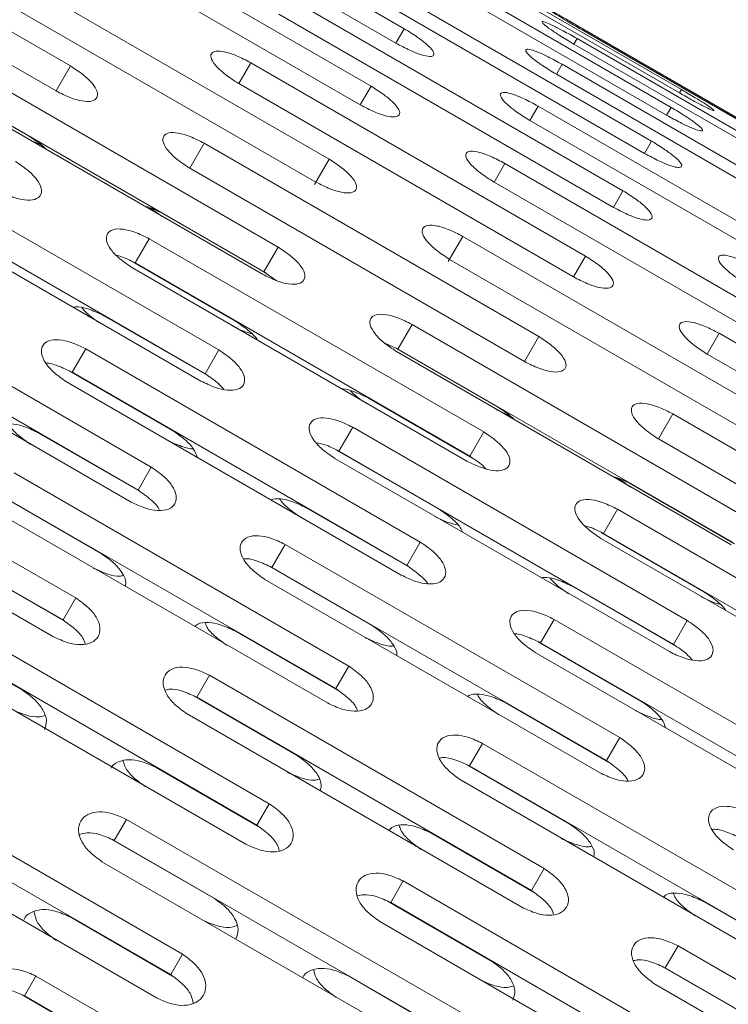
# Model space of a CAD drawing. Units: millimetres. Extents: x -5828 to 5772, y -5053 to 4561.
# Drawn here: x -2198 to -2152, y 1232 to 1296 of the extents above; entities that cross this region are included whole.
import ezdxf

# ---------------------------------------------------------------- set-up
doc = ezdxf.new("R2010")
doc.units = ezdxf.units.MM
doc.header["$LTSCALE"] = 1000
doc.layers.add('1 EQUIPMENT', color=7, linetype='Continuous', lineweight=18)

# ---------------------------------------------------------------- blocks, each defined once
blk = doc.blocks.new('MA 12-2014 BLOCK')
at = {"layer": '1 EQUIPMENT'}
for p, q in [((-1921.425, 1157.014), (-2609.454, 1554.248)), ((-2172.853, 1295.497), (-2194.511, 1308.001)), ((-2195.049, 1307.07), (-2173.39, 1294.566)), ((-2194.458, 1293.089), (-2216.116, 1305.593)), ((-2174.998, 1291.78), (-2196.657, 1304.285)), ((-2154.911, 1291.56), (-2176.57, 1304.064)), ((-2217.051, 1303.973), (-2195.393, 1291.469)), ((-2195.389, 1291.475), (-2217.048, 1303.979)), ((-2176.694, 1303.848), (-2155.036, 1291.344)), ((-2197.356, 1303.074), (-2175.698, 1290.569)), ((-2155.577, 1290.407), (-2177.235, 1302.912)), ((-2177.526, 1302.408), (-2155.868, 1289.903)), ((-2156.839, 1288.221), (-2178.497, 1300.726)), ((-2178.953, 1299.936), (-2157.295, 1287.432)), ((-2177.722, 1287.063), (-2199.38, 1299.568)), ((-2200.238, 1298.082), (-2178.579, 1285.578)), ((-2158.692, 1285.011), (-2180.35, 1297.516)), ((-2180.969, 1296.445), (-2159.31, 1283.94)), ((-2172.853, 1295.497), (-2173.39, 1294.566)), ((-2161.342, 1295.426), (-2139.684, 1282.922)), ((-2139.642, 1282.994), (-2161.301, 1295.498)), ((-2161.667, 1294.864), (-2161.875, 1294.504)), ((-2161.875, 1294.504), (-2140.216, 1282)), ((-2140.008, 1282.36), (-2161.667, 1294.864)), ((-2181.011, 1281.366), (-2202.67, 1293.871)), ((-2182.786, 1293.297), (-2183.565, 1291.948)), ((-2161.128, 1280.792), (-2182.786, 1293.297)), ((-2194.458, 1293.089), (-2195.389, 1291.475)), ((-2162.631, 1293.194), (-2163.005, 1292.547)), ((-2140.973, 1280.69), (-2162.631, 1293.194)), ((-2203.742, 1292.349), (-2197.099, 1288.514)), ((-2203.682, 1292.117), (-2182.023, 1279.613)), ((-2181.93, 1279.774), (-2203.589, 1292.279)), ((-2183.565, 1291.948), (-2161.906, 1279.444)), ((-2163.005, 1292.547), (-2141.346, 1280.043)), ((-2174.998, 1291.78), (-2175.698, 1290.569)), ((-2154.911, 1291.56), (-2155.036, 1291.344)), ((-2164.189, 1290.495), (-2164.727, 1289.564)), ((-2142.531, 1277.99), (-2164.189, 1290.495)), ((-2155.577, 1290.407), (-2155.868, 1289.903)), ((-2164.727, 1289.564), (-2143.068, 1277.059)), ((-2196.307, 1287.953), (-2197.192, 1288.352)), ((-2156.839, 1288.221), (-2157.295, 1287.432)), ((-2185.794, 1288.087), (-2186.726, 1286.473)), ((-2164.136, 1275.582), (-2185.794, 1288.087)), ((-2184.852, 1274.714), (-2206.51, 1287.219)), ((-2177.722, 1287.063), (-2178.665, 1285.429)), ((-2186.73, 1286.467), (-2165.071, 1273.962)), ((-2165.067, 1273.969), (-2186.726, 1286.473)), ((-2166.335, 1286.778), (-2167.034, 1285.568)), ((-2144.677, 1274.274), (-2166.335, 1286.778)), ((-2185.742, 1273.171), (-2207.401, 1285.676)), ((-2207.672, 1285.205), (-2186.014, 1272.701)), ((-2167.034, 1285.568), (-2145.376, 1273.063)), ((-2158.692, 1285.011), (-2159.31, 1283.94)), ((-2188.529, 1283.35), (-2189.319, 1283.915)), ((-2188.436, 1283.512), (-2181.797, 1279.679)), ((-2189.361, 1281.909), (-2190.266, 1280.341)), ((-2167.703, 1269.405), (-2189.361, 1281.909)), ((-2169.059, 1282.061), (-2170.002, 1280.427)), ((-2147.4, 1269.557), (-2169.059, 1282.061)), ((-2181.011, 1281.366), (-2181.93, 1279.774)), ((-2169.916, 1280.576), (-2148.258, 1268.072)), ((-2161.128, 1280.792), (-2161.906, 1279.444)), ((-2190.449, 1280.025), (-2168.79, 1267.52)), ((-2190.42, 1280.41), (-2183.777, 1276.575)), ((-2168.608, 1267.836), (-2190.266, 1280.341)), ((-2189.226, 1267.137), (-2210.885, 1279.641)), ((-2181.143, 1279.213), (-2181.93, 1279.774)), ((-2190.085, 1265.65), (-2211.743, 1278.154)), ((-2212.192, 1277.377), (-2190.534, 1264.872)), ((-2192.249, 1276.907), (-2185.611, 1273.074)), ((-2172.348, 1276.364), (-2173.267, 1274.772)), ((-2150.689, 1263.86), (-2172.348, 1276.364)), ((-2164.136, 1275.582), (-2165.067, 1273.969)), ((-2152.464, 1275.791), (-2153.243, 1274.442)), ((-2130.806, 1263.286), (-2152.464, 1275.791)), ((-2193.471, 1274.791), (-2194.346, 1273.275)), ((-2171.812, 1262.286), (-2193.471, 1274.791)), ((-2173.267, 1274.772), (-2174.145, 1275.176)), ((-2173.42, 1274.843), (-2166.777, 1271.007)), ((-2151.608, 1262.268), (-2173.267, 1274.772)), ((-2184.852, 1274.714), (-2185.742, 1273.171)), ((-2173.36, 1274.611), (-2151.701, 1262.107)), ((-2153.243, 1274.442), (-2131.585, 1261.937)), ((-2194.501, 1273.342), (-2187.858, 1269.507)), ((-2172.688, 1260.77), (-2194.346, 1273.275)), ((-2194.706, 1272.65), (-2173.048, 1260.146)), ((-2175.114, 1271.573), (-2168.476, 1267.741)), ((-2194.116, 1258.667), (-2215.775, 1271.172)), ((-2165.985, 1270.447), (-2166.871, 1270.846)), ((-2155.472, 1270.581), (-2156.404, 1268.967)), ((-2133.814, 1258.076), (-2155.472, 1270.581)), ((-2194.939, 1257.242), (-2216.597, 1269.747)), ((-2176.188, 1269.712), (-2177.079, 1268.169)), ((-2154.53, 1257.208), (-2176.188, 1269.712)), ((-2196.593, 1269.383), (-2189.955, 1265.551)), ((-2167.703, 1269.405), (-2168.608, 1267.836)), ((-2217.221, 1268.666), (-2195.563, 1256.162)), ((-2156.408, 1268.961), (-2134.749, 1256.456)), ((-2134.746, 1256.462), (-2156.404, 1268.967)), ((-2177.234, 1268.238), (-2170.59, 1264.402)), ((-2155.421, 1255.665), (-2177.079, 1268.169)), ((-2189.226, 1267.137), (-2190.085, 1265.65)), ((-2177.351, 1267.699), (-2155.692, 1255.195)), ((-2176.447, 1254.258), (-2198.106, 1266.763)), ((-2158.207, 1265.844), (-2158.997, 1266.408)), ((-2158.114, 1266.006), (-2151.476, 1262.173)), ((-2199.103, 1265.371), (-2192.46, 1261.536)), ((-2177.288, 1252.801), (-2198.947, 1265.306)), ((-2199.484, 1264.376), (-2177.825, 1251.872)), ((-2179.195, 1264.505), (-2172.557, 1260.672)), ((-2159.039, 1264.403), (-2159.945, 1262.834)), ((-2137.381, 1251.898), (-2159.039, 1264.403)), ((-2160.099, 1262.904), (-2153.455, 1259.068)), ((-2138.286, 1250.33), (-2159.945, 1262.834)), ((-2180.563, 1262.135), (-2181.422, 1260.648)), ((-2158.904, 1249.631), (-2180.563, 1262.135)), ((-2171.812, 1262.286), (-2172.688, 1260.77)), ((-2160.127, 1262.518), (-2138.469, 1250.014)), ((-2201.448, 1260.974), (-2194.81, 1257.142)), ((-2181.577, 1260.714), (-2174.934, 1256.879)), ((-2159.763, 1248.143), (-2181.422, 1260.648)), ((-2181.87, 1259.87), (-2160.212, 1247.366)), ((-2161.927, 1259.401), (-2155.289, 1255.568)), ((-2194.116, 1258.667), (-2194.939, 1257.242)), ((-2181.587, 1245.357), (-2203.245, 1257.861)), ((-2163.149, 1257.284), (-2164.024, 1255.768)), ((-2141.491, 1244.78), (-2163.149, 1257.284)), ((-2154.53, 1257.208), (-2155.421, 1255.665)), ((-2204.206, 1256.533), (-2197.563, 1252.698)), ((-2182.39, 1243.965), (-2204.048, 1256.47)), ((-2183.797, 1256.534), (-2177.159, 1252.702)), ((-2164.179, 1255.836), (-2157.536, 1252)), ((-2142.366, 1243.264), (-2164.024, 1255.768)), ((-2204.759, 1255.239), (-2183.101, 1242.734)), ((-2164.385, 1255.144), (-2142.726, 1242.64)), ((-2176.447, 1254.258), (-2177.288, 1252.801)), ((-2185.453, 1253.666), (-2186.275, 1252.241)), ((-2163.794, 1241.161), (-2185.453, 1253.666)), ((-2186.432, 1252.305), (-2179.789, 1248.47)), ((-2164.617, 1239.736), (-2186.275, 1252.241)), ((-2166.271, 1251.877), (-2159.633, 1248.045)), ((-2186.9, 1251.16), (-2165.241, 1238.655)), ((-2158.904, 1249.631), (-2159.763, 1248.143)), ((-2167.784, 1249.256), (-2168.625, 1247.799)), ((-2146.125, 1236.752), (-2167.784, 1249.256)), ((-2187.208, 1235.62), (-2208.866, 1248.125)), ((-2188.899, 1247.696), (-2182.261, 1243.864)), ((-2168.781, 1247.865), (-2162.138, 1244.03)), ((-2146.967, 1235.295), (-2168.625, 1247.799)), ((-2187.97, 1234.301), (-2209.628, 1246.805)), ((-2169.162, 1246.87), (-2147.503, 1234.365)), ((-2210.51, 1245.278), (-2188.851, 1232.774)), ((-2181.587, 1245.357), (-2182.39, 1243.965)), ((-2190.836, 1244.342), (-2191.619, 1242.985)), ((-2169.178, 1231.837), (-2190.836, 1244.342)), ((-2191.777, 1243.048), (-2185.134, 1239.213)), ((-2169.961, 1230.481), (-2191.619, 1242.985)), ((-2171.126, 1243.468), (-2164.488, 1239.636)), ((-2192.416, 1241.605), (-2170.757, 1229.101)), ((-2163.794, 1241.161), (-2164.617, 1239.736)), ((-2172.923, 1240.355), (-2173.727, 1238.963)), ((-2151.265, 1227.85), (-2172.923, 1240.355)), ((-2173.884, 1239.027), (-2167.241, 1235.192)), ((-2152.068, 1226.459), (-2173.727, 1238.963)), ((-2153.475, 1239.028), (-2146.837, 1235.195)), ((-2194.48, 1238.03), (-2187.842, 1234.197)), ((-2174.437, 1237.732), (-2152.779, 1225.228)), ((-2155.131, 1236.159), (-2155.954, 1234.734)), ((-2133.472, 1223.655), (-2155.131, 1236.159)), ((-2187.208, 1235.62), (-2187.97, 1234.301)), ((-2156.11, 1234.799), (-2149.467, 1230.964)), ((-2134.295, 1222.23), (-2155.954, 1234.734)), ((-2196.689, 1234.204), (-2197.429, 1232.922)), ((-2175.03, 1221.699), (-2196.689, 1234.204)), ((-2176.47, 1234.211), (-2169.832, 1230.378)), ((-2156.578, 1233.653), (-2134.919, 1221.149)), ((-2197.588, 1232.983), (-2190.945, 1229.148)), ((-2175.771, 1220.418), (-2197.429, 1232.922))]:
    blk.add_line(p, q, dxfattribs=at)
for points, knots in [([(-2161.301, 1295.498), (-2161.602, 1295.672), (-2162.162, 1295.994), (-2162.889, 1296.409), (-2163.37, 1296.676), (-2163.533, 1296.753), (-2163.386, 1296.647), (-2162.925, 1296.36), (-2162.203, 1295.928), (-2161.647, 1295.604), (-2161.342, 1295.426)], [0, 0, 0, 0, 0.133927, 0.248676, 0.374679, 0.500019, 0.625296, 0.751429, 0.863869, 1, 1, 1, 1]), ([(-2161.667, 1294.864), (-2161.97, 1295.035), (-2162.533, 1295.351), (-2163.279, 1295.734), (-2163.786, 1295.955), (-2163.982, 1295.975), (-2163.868, 1295.812), (-2163.434, 1295.479), (-2162.73, 1295.016), (-2162.177, 1294.685), (-2161.875, 1294.504)], [0, 0, 0, 0, 0.133927, 0.248676, 0.374679, 0.500019, 0.625296, 0.751429, 0.863869, 1, 1, 1, 1]), ([(-2173.39, 1294.566), (-2173.083, 1294.402), (-2172.512, 1294.099), (-2171.726, 1293.787), (-2171.161, 1293.666), (-2170.898, 1293.761), (-2170.95, 1294.033), (-2171.335, 1294.451), (-2172.007, 1294.969), (-2172.553, 1295.31), (-2172.853, 1295.497)], [0, 0, 0, 0, 0.133927, 0.248676, 0.374679, 0.500019, 0.625296, 0.751429, 0.863869, 1, 1, 1, 1]), ([(-2182.786, 1293.297), (-2183.096, 1293.457), (-2183.67, 1293.753), (-2184.479, 1294.027), (-2185.079, 1294.087), (-2185.387, 1293.913), (-2185.385, 1293.556), (-2185.043, 1293.063), (-2184.402, 1292.492), (-2183.861, 1292.141), (-2183.565, 1291.948)], [0, 0, 0, 0, 0.1339266, 0.2486758, 0.3746791, 0.5000195, 0.6252965, 0.7514285, 0.8638688, 1, 1, 1, 1]), ([(-2162.631, 1293.194), (-2162.936, 1293.361), (-2163.503, 1293.672), (-2164.267, 1294.023), (-2164.801, 1294.197), (-2165.03, 1294.162), (-2164.947, 1293.942), (-2164.54, 1293.563), (-2163.855, 1293.068), (-2163.305, 1292.731), (-2163.005, 1292.547)], [0, 0, 0, 0, 0.133927, 0.248676, 0.374679, 0.500019, 0.625296, 0.751429, 0.863869, 1, 1, 1, 1]), ([(-2195.393, 1291.469), (-2195.081, 1291.313), (-2194.502, 1291.023), (-2193.672, 1290.787), (-2193.043, 1290.777), (-2192.702, 1291.008), (-2192.675, 1291.415), (-2192.996, 1291.945), (-2193.624, 1292.538), (-2194.163, 1292.894), (-2194.458, 1293.089)], [0, 0, 0, 0, 0.133927, 0.248676, 0.374679, 0.500019, 0.625296, 0.751429, 0.863869, 1, 1, 1, 1]), ([(-2175.698, 1290.569), (-2175.388, 1290.409), (-2174.814, 1290.111), (-2174.01, 1289.83), (-2173.419, 1289.754), (-2173.124, 1289.904), (-2173.144, 1290.231), (-2173.503, 1290.694), (-2174.158, 1291.243), (-2174.701, 1291.59), (-2174.998, 1291.78)], [0, 0, 0, 0, 0.133927, 0.248676, 0.374679, 0.500019, 0.625296, 0.751429, 0.863869, 1, 1, 1, 1]), ([(-2164.189, 1290.495), (-2164.496, 1290.659), (-2165.066, 1290.964), (-2165.848, 1291.284), (-2166.409, 1291.412), (-2166.67, 1291.32), (-2166.62, 1291.045), (-2166.239, 1290.62), (-2165.572, 1290.094), (-2165.026, 1289.752), (-2164.727, 1289.564)], [0, 0, 0, 0, 0.133927, 0.248676, 0.374679, 0.500019, 0.625296, 0.751429, 0.863869, 1, 1, 1, 1]), ([(-2155.036, 1291.344), (-2154.733, 1291.172), (-2154.171, 1290.854), (-2153.43, 1290.464), (-2152.931, 1290.227), (-2152.75, 1290.182), (-2152.883, 1290.313), (-2153.335, 1290.615), (-2154.051, 1291.055), (-2154.607, 1291.381), (-2154.911, 1291.56)], [0, 0, 0, 0, 0.1339266, 0.2486758, 0.3746791, 0.5000195, 0.6252965, 0.7514285, 0.8638688, 1, 1, 1, 1]), ([(-2155.868, 1289.903), (-2155.563, 1289.735), (-2154.997, 1289.423), (-2154.238, 1289.064), (-2153.712, 1288.874), (-2153.498, 1288.885), (-2153.599, 1289.073), (-2154.024, 1289.422), (-2154.722, 1289.893), (-2155.274, 1290.225), (-2155.577, 1290.407)], [0, 0, 0, 0, 0.1339266, 0.2486758, 0.3746791, 0.5000195, 0.6252965, 0.7514285, 0.8638688, 1, 1, 1, 1]), ([(-2185.794, 1288.087), (-2186.105, 1288.244), (-2186.683, 1288.535), (-2187.509, 1288.778), (-2188.135, 1288.795), (-2188.474, 1288.567), (-2188.502, 1288.157), (-2188.185, 1287.62), (-2187.561, 1287.02), (-2187.024, 1286.663), (-2186.73, 1286.467)], [0, 0, 0, 0, 0.133927, 0.248676, 0.374679, 0.500019, 0.625296, 0.751429, 0.863869, 1, 1, 1, 1]), ([(-2197.099, 1288.514), (-2196.797, 1288.322), (-2196.394, 1288.067), (-2196.118, 1287.782), (-2196.049, 1287.71)], [0, 0, 0, 0, 0.748693, 1, 1, 1, 1]), ([(-2157.295, 1287.432), (-2156.979, 1287.262), (-2156.393, 1286.947), (-2155.733, 1286.668), (-2155.355, 1286.555), (-2155.056, 1286.506), (-2154.84, 1286.554), (-2154.912, 1286.801), (-2155.309, 1287.195), (-2155.99, 1287.698), (-2156.538, 1288.036), (-2156.839, 1288.221)], [0, 0, 0, 0, 0.137907, 0.25631, 0.314233, 0.374486, 0.500848, 0.625917, 0.75184, 0.864094, 1, 1, 1, 1]), ([(-2166.335, 1286.778), (-2166.644, 1286.94), (-2167.217, 1287.239), (-2168.017, 1287.528), (-2168.604, 1287.611), (-2168.896, 1287.464), (-2168.878, 1287.134), (-2168.524, 1286.663), (-2167.874, 1286.107), (-2167.331, 1285.759), (-2167.034, 1285.568)], [0, 0, 0, 0, 0.1339266, 0.2486758, 0.3746791, 0.5000195, 0.6252965, 0.7514285, 0.8638688, 1, 1, 1, 1]), ([(-2199.112, 1285.027), (-2198.799, 1284.873), (-2198.217, 1284.589), (-2197.37, 1284.382), (-2196.716, 1284.415), (-2196.345, 1284.698), (-2196.289, 1285.157), (-2196.585, 1285.729), (-2197.196, 1286.351), (-2197.731, 1286.713), (-2198.024, 1286.911)], [0, 0, 0, 0, 0.133927, 0.248676, 0.374679, 0.500019, 0.625296, 0.751429, 0.863869, 1, 1, 1, 1]), ([(-2178.579, 1285.578), (-2178.269, 1285.42), (-2177.691, 1285.128), (-2176.87, 1284.877), (-2176.253, 1284.846), (-2175.927, 1285.05), (-2175.916, 1285.431), (-2176.249, 1285.938), (-2176.886, 1286.517), (-2177.426, 1286.87), (-2177.722, 1287.063)], [0, 0, 0, 0, 0.133927, 0.248676, 0.374679, 0.500019, 0.625296, 0.751429, 0.863869, 1, 1, 1, 1]), ([(-2159.31, 1283.94), (-2159.002, 1283.778), (-2158.43, 1283.477), (-2157.634, 1283.181), (-2157.056, 1283.083), (-2156.777, 1283.205), (-2156.813, 1283.505), (-2157.185, 1283.945), (-2157.848, 1284.479), (-2158.393, 1284.823), (-2158.692, 1285.011)], [0, 0, 0, 0, 0.133927, 0.248676, 0.374679, 0.500019, 0.625296, 0.751429, 0.863869, 1, 1, 1, 1]), ([(-2189.655, 1284.019), (-2189.564, 1283.996), (-2189.179, 1283.897), (-2188.757, 1283.679), (-2188.436, 1283.512)], [0, 0, 0, 0, 0.237143, 1, 1, 1, 1]), ([(-2189.361, 1281.909), (-2189.674, 1282.063), (-2190.255, 1282.349), (-2191.098, 1282.563), (-2191.748, 1282.537), (-2192.117, 1282.257), (-2192.175, 1281.795), (-2191.883, 1281.216), (-2191.276, 1280.587), (-2190.741, 1280.224), (-2190.449, 1280.025)], [0, 0, 0, 0, 0.133927, 0.248676, 0.374679, 0.500019, 0.625296, 0.751429, 0.863869, 1, 1, 1, 1]), ([(-2169.059, 1282.061), (-2169.369, 1282.22), (-2169.945, 1282.513), (-2170.763, 1282.772), (-2171.375, 1282.81), (-2171.699, 1282.609), (-2171.712, 1282.225), (-2171.383, 1281.71), (-2170.75, 1281.125), (-2170.211, 1280.77), (-2169.916, 1280.576)], [0, 0, 0, 0, 0.133927, 0.248676, 0.374679, 0.500019, 0.625296, 0.751429, 0.863869, 1, 1, 1, 1]), ([(-2182.023, 1279.613), (-2181.711, 1279.458), (-2181.13, 1279.171), (-2180.292, 1278.95), (-2179.65, 1278.962), (-2179.294, 1279.218), (-2179.252, 1279.652), (-2179.561, 1280.203), (-2180.181, 1280.811), (-2180.717, 1281.17), (-2181.011, 1281.366)], [0, 0, 0, 0, 0.133927, 0.248676, 0.374679, 0.500019, 0.625296, 0.751429, 0.863869, 1, 1, 1, 1]), ([(-2190.266, 1280.341), (-2190.584, 1280.506), (-2191.001, 1280.722), (-2191.384, 1280.811), (-2191.475, 1280.833)], [0, 0, 0, 0, 0.760863, 1, 1, 1, 1]), ([(-2161.906, 1279.444), (-2161.596, 1279.285), (-2161.021, 1278.99), (-2160.208, 1278.724), (-2159.604, 1278.67), (-2159.294, 1278.847), (-2159.298, 1279.202), (-2159.644, 1279.687), (-2160.289, 1280.251), (-2160.831, 1280.601), (-2161.128, 1280.792)], [0, 0, 0, 0, 0.133927, 0.248676, 0.374679, 0.500019, 0.625296, 0.751429, 0.863869, 1, 1, 1, 1]), ([(-2150.028, 1280.01), (-2150.336, 1280.172), (-2150.908, 1280.475), (-2151.699, 1280.779), (-2152.273, 1280.884), (-2152.55, 1280.765), (-2152.515, 1280.462), (-2152.148, 1280.014), (-2151.489, 1279.473), (-2150.945, 1279.128), (-2150.647, 1278.938)], [0, 0, 0, 0, 0.133927, 0.248676, 0.374679, 0.500019, 0.625296, 0.751429, 0.863869, 1, 1, 1, 1]), ([(-2194.289, 1277.478), (-2194.18, 1277.494), (-2193.883, 1277.535), (-2193.141, 1277.332), (-2192.565, 1277.057), (-2192.249, 1276.907)], [0, 0, 0, 0, 0.207763, 0.565777, 1, 1, 1, 1]), ([(-2192.521, 1276.436), (-2192.817, 1276.632), (-2193.292, 1276.946), (-2193.604, 1277.311), (-2193.722, 1277.449)], [0, 0, 0, 0, 0.622714, 1, 1, 1, 1]), ([(-2172.348, 1276.364), (-2172.66, 1276.52), (-2173.239, 1276.808), (-2174.074, 1277.037), (-2174.712, 1277.032), (-2175.066, 1276.778), (-2175.109, 1276.341), (-2174.805, 1275.783), (-2174.189, 1275.169), (-2173.653, 1274.808), (-2173.36, 1274.611)], [0, 0, 0, 0, 0.133927, 0.248676, 0.374679, 0.500019, 0.625296, 0.751429, 0.863869, 1, 1, 1, 1]), ([(-2182.746, 1275.773), (-2182.834, 1275.793), (-2183.219, 1275.879), (-2183.637, 1276.093), (-2183.96, 1276.258)], [0, 0, 0, 0, 0.227138, 1, 1, 1, 1]), ([(-2183.777, 1276.575), (-2183.495, 1276.383), (-2182.971, 1276.026), (-2182.479, 1275.577), (-2182.381, 1275.381), (-2182.37, 1275.361)], [0, 0, 0, 0, 0.511069, 0.948154, 1, 1, 1, 1]), ([(-2152.464, 1275.791), (-2152.774, 1275.95), (-2153.349, 1276.247), (-2154.157, 1276.52), (-2154.757, 1276.581), (-2155.066, 1276.407), (-2155.063, 1276.05), (-2154.721, 1275.557), (-2154.08, 1274.986), (-2153.539, 1274.634), (-2153.243, 1274.442)], [0, 0, 0, 0, 0.133927, 0.248676, 0.374679, 0.500019, 0.625296, 0.751429, 0.863869, 1, 1, 1, 1]), ([(-2193.471, 1274.791), (-2193.785, 1274.942), (-2194.369, 1275.222), (-2195.229, 1275.408), (-2195.903, 1275.34), (-2196.301, 1275.01), (-2196.388, 1274.498), (-2196.12, 1273.877), (-2195.528, 1273.221), (-2194.997, 1272.852), (-2194.706, 1272.65)], [0, 0, 0, 0, 0.133927, 0.248676, 0.374679, 0.500019, 0.625296, 0.751429, 0.863869, 1, 1, 1, 1]), ([(-2165.071, 1273.962), (-2164.759, 1273.806), (-2164.181, 1273.517), (-2163.35, 1273.281), (-2162.721, 1273.271), (-2162.38, 1273.501), (-2162.354, 1273.909), (-2162.674, 1274.438), (-2163.303, 1275.032), (-2163.841, 1275.387), (-2164.136, 1275.582)], [0, 0, 0, 0, 0.133927, 0.248676, 0.374679, 0.500019, 0.625296, 0.751429, 0.863869, 1, 1, 1, 1]), ([(-2186.014, 1272.701), (-2185.7, 1272.549), (-2185.116, 1272.267), (-2184.261, 1272.075), (-2183.595, 1272.128), (-2183.21, 1272.436), (-2183.139, 1272.921), (-2183.422, 1273.514), (-2184.026, 1274.15), (-2184.559, 1274.515), (-2184.852, 1274.714)], [0, 0, 0, 0, 0.133927, 0.248676, 0.374679, 0.500019, 0.625296, 0.751429, 0.863869, 1, 1, 1, 1]), ([(-2194.346, 1273.275), (-2194.655, 1273.419), (-2195.227, 1273.686), (-2195.847, 1273.872), (-2196.053, 1273.851), (-2196.054, 1273.851)], [0, 0, 0, 0, 0.53828, 0.9986373, 1, 1, 1, 1]), ([(-2184.537, 1272.168), (-2184.653, 1272.299), (-2184.97, 1272.659), (-2185.443, 1272.972), (-2185.742, 1273.171)], [0, 0, 0, 0, 0.365511, 1, 1, 1, 1]), ([(-2176.87, 1272.185), (-2176.847, 1272.186), (-2176.633, 1272.199), (-2175.997, 1271.994), (-2175.426, 1271.722), (-2175.114, 1271.573)], [0, 0, 0, 0, 0.051766, 0.480276, 1, 1, 1, 1]), ([(-2175.297, 1271.256), (-2175.598, 1271.45), (-2175.994, 1271.704), (-2176.26, 1271.995), (-2176.324, 1272.065)], [0, 0, 0, 0, 0.759702, 1, 1, 1, 1]), ([(-2166.777, 1271.007), (-2166.475, 1270.816), (-2166.072, 1270.56), (-2165.796, 1270.276), (-2165.727, 1270.204)], [0, 0, 0, 0, 0.748693, 1, 1, 1, 1]), ([(-2155.472, 1270.581), (-2155.784, 1270.737), (-2156.361, 1271.029), (-2157.188, 1271.272), (-2157.813, 1271.289), (-2158.152, 1271.061), (-2158.18, 1270.65), (-2157.864, 1270.114), (-2157.239, 1269.514), (-2156.702, 1269.156), (-2156.408, 1268.961)], [0, 0, 0, 0, 0.1339266, 0.2486758, 0.3746791, 0.5000195, 0.6252965, 0.7514285, 0.8638688, 1, 1, 1, 1]), ([(-2176.188, 1269.712), (-2176.502, 1269.865), (-2177.084, 1270.148), (-2177.936, 1270.348), (-2178.598, 1270.301), (-2178.982, 1269.996), (-2179.054, 1269.508), (-2178.774, 1268.908), (-2178.175, 1268.265), (-2177.642, 1267.899), (-2177.351, 1267.699)], [0, 0, 0, 0, 0.133927, 0.248676, 0.374679, 0.500019, 0.625296, 0.751429, 0.863869, 1, 1, 1, 1]), ([(-2199.065, 1269.798), (-2199.043, 1269.818), (-2198.891, 1269.956), (-2198.35, 1269.976), (-2197.502, 1269.812), (-2196.915, 1269.535), (-2196.593, 1269.383)], [0, 0, 0, 0, 0.05342, 0.371245, 0.655381, 1, 1, 1, 1]), ([(-2197.042, 1268.605), (-2197.322, 1268.803), (-2197.842, 1269.17), (-2198.321, 1269.663), (-2198.407, 1269.894), (-2198.42, 1269.929)], [0, 0, 0, 0, 0.497571, 0.923893, 1, 1, 1, 1]), ([(-2187.858, 1269.507), (-2187.572, 1269.311), (-2187.041, 1268.947), (-2186.449, 1268.316), (-2186.321, 1267.952), (-2186.258, 1267.773)], [0, 0, 0, 0, 0.3729553, 0.6919207, 1, 1, 1, 1]), ([(-2168.79, 1267.52), (-2168.477, 1267.367), (-2167.895, 1267.083), (-2167.048, 1266.876), (-2166.394, 1266.909), (-2166.023, 1267.191), (-2165.967, 1267.651), (-2166.263, 1268.223), (-2166.874, 1268.845), (-2167.409, 1269.207), (-2167.703, 1269.405)], [0, 0, 0, 0, 0.133927, 0.248676, 0.374679, 0.500019, 0.625296, 0.751429, 0.863869, 1, 1, 1, 1]), ([(-2186.505, 1268.315), (-2186.505, 1268.315), (-2186.707, 1268.293), (-2187.331, 1268.477), (-2187.905, 1268.738), (-2188.219, 1268.882)], [0, 0, 0, 0, 0.000669, 0.452712, 1, 1, 1, 1]), ([(-2177.079, 1268.169), (-2177.396, 1268.329), (-2177.904, 1268.584), (-2178.374, 1268.677), (-2178.551, 1268.712)], [0, 0, 0, 0, 0.6236145, 1, 1, 1, 1]), ([(-2167.578, 1267.035), (-2167.639, 1267.1), (-2167.909, 1267.386), (-2168.303, 1267.64), (-2168.608, 1267.836)], [0, 0, 0, 0, 0.2260666, 1, 1, 1, 1]), ([(-2190.534, 1264.872), (-2190.218, 1264.723), (-2189.632, 1264.446), (-2188.761, 1264.281), (-2188.071, 1264.375), (-2187.657, 1264.733), (-2187.558, 1265.267), (-2187.818, 1265.901), (-2188.406, 1266.565), (-2188.936, 1266.934), (-2189.226, 1267.137)], [0, 0, 0, 0, 0.133927, 0.248676, 0.374679, 0.500019, 0.625296, 0.751429, 0.863869, 1, 1, 1, 1]), ([(-2159.333, 1266.513), (-2159.242, 1266.489), (-2158.857, 1266.391), (-2158.436, 1266.172), (-2158.114, 1266.006)], [0, 0, 0, 0, 0.237143, 1, 1, 1, 1]), ([(-2188.699, 1264.34), (-2188.712, 1264.374), (-2188.798, 1264.597), (-2189.285, 1265.081), (-2189.802, 1265.448), (-2190.085, 1265.65)], [0, 0, 0, 0, 0.074863, 0.492936, 1, 1, 1, 1]), ([(-2181.495, 1265.023), (-2181.31, 1265.059), (-2180.935, 1265.131), (-2180.093, 1264.93), (-2179.513, 1264.655), (-2179.195, 1264.505)], [0, 0, 0, 0, 0.30786, 0.62064, 1, 1, 1, 1]), ([(-2179.555, 1263.88), (-2179.834, 1264.076), (-2180.352, 1264.44), (-2180.819, 1264.891), (-2180.902, 1265.081), (-2180.903, 1265.082)], [0, 0, 0, 0, 0.537628, 0.998271, 1, 1, 1, 1]), ([(-2159.039, 1264.403), (-2159.352, 1264.557), (-2159.933, 1264.843), (-2160.776, 1265.056), (-2161.426, 1265.03), (-2161.795, 1264.751), (-2161.853, 1264.288), (-2161.561, 1263.709), (-2160.954, 1263.08), (-2160.42, 1262.717), (-2160.127, 1262.518)], [0, 0, 0, 0, 0.133927, 0.248676, 0.374679, 0.500019, 0.625296, 0.751429, 0.863869, 1, 1, 1, 1]), ([(-2169.384, 1263.398), (-2169.558, 1263.431), (-2170.03, 1263.521), (-2170.54, 1263.772), (-2170.862, 1263.931)], [0, 0, 0, 0, 0.366388, 1, 1, 1, 1]), ([(-2170.59, 1264.402), (-2170.305, 1264.208), (-2169.776, 1263.848), (-2169.233, 1263.305), (-2169.117, 1263.024), (-2169.075, 1262.921)], [0, 0, 0, 0, 0.426931, 0.792059, 1, 1, 1, 1]), ([(-2159.945, 1262.834), (-2160.262, 1262.999), (-2160.679, 1263.216), (-2161.062, 1263.305), (-2161.153, 1263.326)], [0, 0, 0, 0, 0.760863, 1, 1, 1, 1]), ([(-2180.563, 1262.135), (-2180.878, 1262.285), (-2181.464, 1262.563), (-2182.331, 1262.735), (-2183.017, 1262.647), (-2183.429, 1262.292), (-2183.53, 1261.755), (-2183.274, 1261.115), (-2182.69, 1260.445), (-2182.16, 1260.074), (-2181.87, 1259.87)], [0, 0, 0, 0, 0.1339266, 0.2486758, 0.3746791, 0.5000195, 0.6252965, 0.7514285, 0.8638688, 1, 1, 1, 1]), ([(-2173.048, 1260.146), (-2172.733, 1259.995), (-2172.148, 1259.716), (-2171.285, 1259.537), (-2170.607, 1259.611), (-2170.207, 1259.944), (-2170.122, 1260.454), (-2170.394, 1261.068), (-2170.989, 1261.718), (-2171.521, 1262.085), (-2171.812, 1262.286)], [0, 0, 0, 0, 0.1339266, 0.2486758, 0.3746791, 0.5000195, 0.6252965, 0.7514285, 0.8638688, 1, 1, 1, 1]), ([(-2192.46, 1261.536), (-2192.172, 1261.336), (-2191.638, 1260.966), (-2191.078, 1260.296), (-2190.823, 1259.751), (-2190.893, 1259.501), (-2190.913, 1259.428)], [0, 0, 0, 0, 0.314771, 0.583975, 0.878746, 1, 1, 1, 1]), ([(-2181.422, 1260.648), (-2181.732, 1260.792), (-2182.309, 1261.06), (-2182.971, 1261.235), (-2183.213, 1261.198), (-2183.249, 1261.193)], [0, 0, 0, 0, 0.498286, 0.924439, 1, 1, 1, 1]), ([(-2171.334, 1259.58), (-2171.334, 1259.58), (-2171.417, 1259.764), (-2171.892, 1260.207), (-2172.406, 1260.571), (-2172.688, 1260.77)], [0, 0, 0, 0, 0.000278, 0.452056, 1, 1, 1, 1]), ([(-2191.05, 1260.11), (-2191.119, 1260.095), (-2191.39, 1260.037), (-2192.098, 1260.2), (-2192.679, 1260.462), (-2192.997, 1260.606)], [0, 0, 0, 0, 0.13355, 0.525485, 1, 1, 1, 1]), ([(-2163.967, 1259.972), (-2163.858, 1259.987), (-2163.561, 1260.028), (-2162.82, 1259.826), (-2162.243, 1259.551), (-2161.927, 1259.401)], [0, 0, 0, 0, 0.2077626, 0.5657772, 1, 1, 1, 1]), ([(-2162.199, 1258.93), (-2162.495, 1259.125), (-2162.97, 1259.44), (-2163.282, 1259.805), (-2163.4, 1259.943)], [0, 0, 0, 0, 0.622714, 1, 1, 1, 1]), ([(-2153.455, 1259.068), (-2153.173, 1258.876), (-2152.649, 1258.52), (-2152.157, 1258.07), (-2152.059, 1257.875), (-2152.048, 1257.854)], [0, 0, 0, 0, 0.511069, 0.948154, 1, 1, 1, 1]), ([(-2195.563, 1256.162), (-2195.246, 1256.015), (-2194.657, 1255.743), (-2193.77, 1255.604), (-2193.059, 1255.737), (-2192.617, 1256.142), (-2192.49, 1256.724), (-2192.728, 1257.397), (-2193.3, 1258.087), (-2193.827, 1258.462), (-2194.116, 1258.667)], [0, 0, 0, 0, 0.1339266, 0.2486758, 0.3746791, 0.5000195, 0.6252965, 0.7514285, 0.8638688, 1, 1, 1, 1]), ([(-2152.424, 1258.267), (-2152.512, 1258.286), (-2152.897, 1258.373), (-2153.315, 1258.587), (-2153.638, 1258.752)], [0, 0, 0, 0, 0.227138, 1, 1, 1, 1]), ([(-2163.149, 1257.284), (-2163.463, 1257.435), (-2164.047, 1257.716), (-2164.907, 1257.902), (-2165.581, 1257.834), (-2165.979, 1257.504), (-2166.066, 1256.991), (-2165.798, 1256.371), (-2165.206, 1255.714), (-2164.675, 1255.346), (-2164.385, 1255.144)], [0, 0, 0, 0, 0.133927, 0.248676, 0.374679, 0.500019, 0.625296, 0.751429, 0.863869, 1, 1, 1, 1]), ([(-2193.51, 1255.707), (-2193.539, 1255.804), (-2193.626, 1256.102), (-2194.136, 1256.665), (-2194.655, 1257.038), (-2194.939, 1257.242)], [0, 0, 0, 0, 0.1793787, 0.5502201, 1, 1, 1, 1]), ([(-2186.395, 1256.82), (-2186.342, 1256.873), (-2186.161, 1257.059), (-2185.569, 1257.113), (-2184.707, 1256.957), (-2184.119, 1256.684), (-2183.797, 1256.534)], [0, 0, 0, 0, 0.120717, 0.415946, 0.679882, 1, 1, 1, 1]), ([(-2184.334, 1255.604), (-2184.614, 1255.803), (-2185.136, 1256.173), (-2185.627, 1256.707), (-2185.714, 1256.976), (-2185.736, 1257.043)], [0, 0, 0, 0, 0.466408, 0.86603, 1, 1, 1, 1]), ([(-2155.692, 1255.195), (-2155.378, 1255.043), (-2154.795, 1254.761), (-2153.939, 1254.568), (-2153.273, 1254.622), (-2152.888, 1254.93), (-2152.817, 1255.415), (-2153.101, 1256.008), (-2153.704, 1256.644), (-2154.238, 1257.008), (-2154.53, 1257.208)], [0, 0, 0, 0, 0.133927, 0.248676, 0.374679, 0.500019, 0.625296, 0.751429, 0.863869, 1, 1, 1, 1]), ([(-2174.934, 1256.879), (-2174.645, 1256.68), (-2174.108, 1256.312), (-2173.548, 1255.658), (-2173.288, 1255.175), (-2173.332, 1254.974), (-2173.339, 1254.945)], [0, 0, 0, 0, 0.338848, 0.628644, 0.945963, 1, 1, 1, 1]), ([(-2164.024, 1255.768), (-2164.333, 1255.912), (-2164.905, 1256.18), (-2165.525, 1256.365), (-2165.731, 1256.345), (-2165.732, 1256.345)], [0, 0, 0, 0, 0.53828, 0.998637, 1, 1, 1, 1]), ([(-2173.548, 1255.568), (-2173.585, 1255.562), (-2173.823, 1255.522), (-2174.489, 1255.695), (-2175.067, 1255.957), (-2175.383, 1256.101)], [0, 0, 0, 0, 0.075425, 0.493653, 1, 1, 1, 1]), ([(-2154.215, 1254.661), (-2154.331, 1254.793), (-2154.648, 1255.153), (-2155.121, 1255.466), (-2155.421, 1255.665)], [0, 0, 0, 0, 0.365511, 1, 1, 1, 1]), ([(-2185.453, 1253.666), (-2185.77, 1253.813), (-2186.358, 1254.086), (-2187.241, 1254.231), (-2187.949, 1254.104), (-2188.389, 1253.702), (-2188.517, 1253.117), (-2188.283, 1252.438), (-2187.714, 1251.742), (-2187.188, 1251.366), (-2186.9, 1251.16)], [0, 0, 0, 0, 0.1339266, 0.2486758, 0.3746791, 0.5000195, 0.6252965, 0.7514285, 0.8638688, 1, 1, 1, 1]), ([(-2177.825, 1251.872), (-2177.509, 1251.724), (-2176.921, 1251.45), (-2176.042, 1251.298), (-2175.341, 1251.412), (-2174.913, 1251.793), (-2174.8, 1252.352), (-2175.049, 1253.005), (-2175.629, 1253.682), (-2176.158, 1254.054), (-2176.447, 1254.258)], [0, 0, 0, 0, 0.133927, 0.248676, 0.374679, 0.500019, 0.625296, 0.751429, 0.863869, 1, 1, 1, 1]), ([(-2197.563, 1252.698), (-2197.277, 1252.496), (-2196.747, 1252.121), (-2196.191, 1251.421), (-2195.938, 1250.718), (-2196.075, 1250.342), (-2196.144, 1250.154)], [0, 0, 0, 0, 0.26874, 0.498577, 0.750243, 1, 1, 1, 1]), ([(-2186.275, 1252.241), (-2186.589, 1252.384), (-2187.171, 1252.651), (-2187.914, 1252.807), (-2188.221, 1252.734), (-2188.32, 1252.71)], [0, 0, 0, 0, 0.442198, 0.820383, 1, 1, 1, 1]), ([(-2175.878, 1251.376), (-2175.9, 1251.443), (-2175.987, 1251.704), (-2176.487, 1252.229), (-2177.004, 1252.598), (-2177.288, 1252.801)], [0, 0, 0, 0, 0.132876, 0.524732, 1, 1, 1, 1]), ([(-2168.743, 1252.291), (-2168.721, 1252.311), (-2168.569, 1252.45), (-2168.028, 1252.469), (-2167.18, 1252.305), (-2166.593, 1252.029), (-2166.271, 1251.877)], [0, 0, 0, 0, 0.05342, 0.371245, 0.655381, 1, 1, 1, 1]), ([(-2166.72, 1251.099), (-2167, 1251.297), (-2167.52, 1251.664), (-2167.999, 1252.157), (-2168.086, 1252.387), (-2168.099, 1252.422)], [0, 0, 0, 0, 0.497571, 0.923893, 1, 1, 1, 1]), ([(-2157.536, 1252), (-2157.25, 1251.804), (-2156.719, 1251.441), (-2156.127, 1250.81), (-2155.999, 1250.446), (-2155.937, 1250.267)], [0, 0, 0, 0, 0.372955, 0.691921, 1, 1, 1, 1]), ([(-2196.121, 1251.055), (-2196.248, 1251.018), (-2196.582, 1250.921), (-2197.367, 1251.064), (-2197.953, 1251.324), (-2198.274, 1251.466)], [0, 0, 0, 0, 0.218373, 0.571939, 1, 1, 1, 1]), ([(-2156.183, 1250.809), (-2156.183, 1250.809), (-2156.385, 1250.786), (-2157.01, 1250.97), (-2157.583, 1251.232), (-2157.897, 1251.375)], [0, 0, 0, 0, 0.000669, 0.452712, 1, 1, 1, 1]), ([(-2167.784, 1249.256), (-2168.1, 1249.405), (-2168.687, 1249.681), (-2169.562, 1249.839), (-2170.259, 1249.731), (-2170.685, 1249.353), (-2170.8, 1248.792), (-2170.555, 1248.132), (-2169.979, 1247.448), (-2169.451, 1247.075), (-2169.162, 1246.87)], [0, 0, 0, 0, 0.133927, 0.248676, 0.374679, 0.500019, 0.625296, 0.751429, 0.863869, 1, 1, 1, 1]), ([(-2160.212, 1247.366), (-2159.896, 1247.217), (-2159.31, 1246.94), (-2158.439, 1246.775), (-2157.75, 1246.869), (-2157.335, 1247.226), (-2157.236, 1247.761), (-2157.496, 1248.395), (-2158.084, 1249.058), (-2158.614, 1249.428), (-2158.904, 1249.631)], [0, 0, 0, 0, 0.133927, 0.248676, 0.374679, 0.500019, 0.625296, 0.751429, 0.863869, 1, 1, 1, 1]), ([(-2191.812, 1247.652), (-2191.812, 1247.652), (-2191.769, 1247.849), (-2191.386, 1248.091), (-2190.707, 1248.252), (-2189.809, 1248.108), (-2189.221, 1247.842), (-2188.899, 1247.696)], [0, 0, 0, 0, 0.0000671, 0.2497504, 0.5016549, 0.7268587, 1, 1, 1, 1]), ([(-2189.61, 1246.464), (-2189.891, 1246.667), (-2190.413, 1247.042), (-2190.925, 1247.652), (-2191.011, 1247.994), (-2191.043, 1248.123)], [0, 0, 0, 0, 0.420904, 0.781537, 1, 1, 1, 1]), ([(-2179.789, 1248.47), (-2179.502, 1248.269), (-2178.971, 1247.896), (-2178.413, 1247.211), (-2178.161, 1246.606), (-2178.257, 1246.307), (-2178.294, 1246.192)], [0, 0, 0, 0, 0.2957842, 0.54875, 0.8257409, 1, 1, 1, 1]), ([(-2168.625, 1247.799), (-2168.937, 1247.944), (-2169.517, 1248.212), (-2170.221, 1248.377), (-2170.496, 1248.322), (-2170.564, 1248.308)], [0, 0, 0, 0, 0.467161, 0.866694, 1, 1, 1, 1]), ([(-2158.377, 1246.833), (-2158.39, 1246.867), (-2158.476, 1247.091), (-2158.963, 1247.575), (-2159.48, 1247.942), (-2159.763, 1248.143)], [0, 0, 0, 0, 0.074863, 0.492936, 1, 1, 1, 1]), ([(-2178.361, 1246.934), (-2178.46, 1246.908), (-2178.763, 1246.831), (-2179.51, 1246.984), (-2180.094, 1247.245), (-2180.414, 1247.388)], [0, 0, 0, 0, 0.180131, 0.550995, 1, 1, 1, 1]), ([(-2190.836, 1244.342), (-2191.154, 1244.486), (-2191.745, 1244.755), (-2192.643, 1244.874), (-2193.372, 1244.71), (-2193.839, 1244.263), (-2193.993, 1243.633), (-2193.781, 1242.917), (-2193.226, 1242.195), (-2192.703, 1241.814), (-2192.416, 1241.605)], [0, 0, 0, 0, 0.133927, 0.248676, 0.374679, 0.500019, 0.625296, 0.751429, 0.863869, 1, 1, 1, 1]), ([(-2183.101, 1242.734), (-2182.783, 1242.589), (-2182.192, 1242.319), (-2181.299, 1242.193), (-2180.576, 1242.345), (-2180.121, 1242.773), (-2179.981, 1243.378), (-2180.208, 1244.07), (-2180.773, 1244.773), (-2181.299, 1245.15), (-2181.587, 1245.357)], [0, 0, 0, 0, 0.1339266, 0.2486758, 0.3746791, 0.5000195, 0.6252965, 0.7514285, 0.8638688, 1, 1, 1, 1]), ([(-2150.241, 1244.629), (-2150.556, 1244.779), (-2151.142, 1245.057), (-2152.009, 1245.228), (-2152.695, 1245.141), (-2153.107, 1244.786), (-2153.209, 1244.249), (-2152.952, 1243.609), (-2152.368, 1242.939), (-2151.839, 1242.567), (-2151.549, 1242.364)], [0, 0, 0, 0, 0.133927, 0.248676, 0.374679, 0.500019, 0.625296, 0.751429, 0.863869, 1, 1, 1, 1]), ([(-2180.948, 1242.322), (-2180.981, 1242.45), (-2181.067, 1242.783), (-2181.587, 1243.384), (-2182.106, 1243.759), (-2182.39, 1243.965)], [0, 0, 0, 0, 0.217565, 0.57115, 1, 1, 1, 1]), ([(-2173.846, 1243.623), (-2173.765, 1243.713), (-2173.554, 1243.945), (-2172.911, 1244.033), (-2172.037, 1243.886), (-2171.448, 1243.616), (-2171.126, 1243.468)], [0, 0, 0, 0, 0.173781, 0.451193, 0.699201, 1, 1, 1, 1]), ([(-2171.75, 1242.386), (-2172.031, 1242.587), (-2172.553, 1242.96), (-2173.055, 1243.533), (-2173.142, 1243.839), (-2173.17, 1243.937)], [0, 0, 0, 0, 0.441423, 0.819637, 1, 1, 1, 1]), ([(-2162.138, 1244.03), (-2161.85, 1243.83), (-2161.316, 1243.459), (-2160.756, 1242.789), (-2160.501, 1242.245), (-2160.571, 1241.995), (-2160.592, 1241.922)], [0, 0, 0, 0, 0.314771, 0.583975, 0.878746, 1, 1, 1, 1]), ([(-2151.1, 1243.141), (-2151.41, 1243.286), (-2151.987, 1243.554), (-2152.65, 1243.729), (-2152.891, 1243.692), (-2152.927, 1243.686)], [0, 0, 0, 0, 0.498286, 0.924439, 1, 1, 1, 1]), ([(-2191.619, 1242.985), (-2191.935, 1243.128), (-2192.522, 1243.392), (-2193.337, 1243.527), (-2193.703, 1243.415), (-2193.856, 1243.368)], [0, 0, 0, 0, 0.4045131, 0.7504681, 1, 1, 1, 1]), ([(-2160.728, 1242.604), (-2160.797, 1242.589), (-2161.068, 1242.531), (-2161.776, 1242.694), (-2162.357, 1242.956), (-2162.675, 1243.099)], [0, 0, 0, 0, 0.13355, 0.525485, 1, 1, 1, 1]), ([(-2165.241, 1238.655), (-2164.924, 1238.509), (-2164.335, 1238.237), (-2163.448, 1238.098), (-2162.737, 1238.231), (-2162.295, 1238.636), (-2162.168, 1239.218), (-2162.406, 1239.891), (-2162.978, 1240.581), (-2163.505, 1240.956), (-2163.794, 1241.161)], [0, 0, 0, 0, 0.1339266, 0.2486758, 0.3746791, 0.5000195, 0.6252965, 0.7514285, 0.8638688, 1, 1, 1, 1]), ([(-2172.923, 1240.355), (-2173.241, 1240.501), (-2173.83, 1240.772), (-2174.721, 1240.904), (-2175.44, 1240.758), (-2175.893, 1240.333), (-2176.035, 1239.725), (-2175.811, 1239.027), (-2175.25, 1238.319), (-2174.725, 1237.94), (-2174.437, 1237.732)], [0, 0, 0, 0, 0.133927, 0.248676, 0.374679, 0.500019, 0.625296, 0.751429, 0.863869, 1, 1, 1, 1]), ([(-2163.188, 1238.201), (-2163.217, 1238.298), (-2163.304, 1238.596), (-2163.814, 1239.159), (-2164.333, 1239.532), (-2164.617, 1239.736)], [0, 0, 0, 0, 0.179379, 0.55022, 1, 1, 1, 1]), ([(-2185.134, 1239.213), (-2184.849, 1239.009), (-2184.321, 1238.632), (-2183.772, 1237.92), (-2183.529, 1237.199), (-2183.675, 1236.807), (-2183.748, 1236.612)], [0, 0, 0, 0, 0.26874, 0.498577, 0.750243, 1, 1, 1, 1]), ([(-2173.727, 1238.963), (-2174.042, 1239.107), (-2174.626, 1239.372), (-2175.406, 1239.518), (-2175.743, 1239.425), (-2175.87, 1239.391)], [0, 0, 0, 0, 0.421693, 0.78234, 1, 1, 1, 1]), ([(-2156.073, 1239.313), (-2156.021, 1239.367), (-2155.839, 1239.553), (-2155.247, 1239.607), (-2154.385, 1239.451), (-2153.797, 1239.178), (-2153.475, 1239.028)], [0, 0, 0, 0, 0.1207166, 0.4159457, 0.6798817, 1, 1, 1, 1]), ([(-2154.012, 1238.098), (-2154.293, 1238.297), (-2154.814, 1238.667), (-2155.305, 1239.201), (-2155.392, 1239.469), (-2155.414, 1239.537)], [0, 0, 0, 0, 0.466408, 0.86603, 1, 1, 1, 1]), ([(-2197.458, 1237.874), (-2197.458, 1237.874), (-2197.407, 1238.085), (-2197.006, 1238.357), (-2196.306, 1238.554), (-2195.394, 1238.435), (-2194.804, 1238.173), (-2194.48, 1238.03)], [0, 0, 0, 0, 0.0000671, 0.2497504, 0.5016549, 0.7268587, 1, 1, 1, 1]), ([(-2195.362, 1236.502), (-2195.643, 1236.707), (-2196.164, 1237.087), (-2196.692, 1237.768), (-2196.771, 1238.179), (-2196.808, 1238.366)], [0, 0, 0, 0, 0.389079, 0.722445, 1, 1, 1, 1]), ([(-2183.683, 1237.466), (-2183.838, 1237.416), (-2184.2, 1237.3), (-2185.02, 1237.432), (-2185.609, 1237.691), (-2185.931, 1237.832)], [0, 0, 0, 0, 0.250396, 0.589476, 1, 1, 1, 1]), ([(-2155.131, 1236.159), (-2155.448, 1236.307), (-2156.036, 1236.58), (-2156.919, 1236.725), (-2157.627, 1236.598), (-2158.067, 1236.196), (-2158.196, 1235.611), (-2157.961, 1234.932), (-2157.393, 1234.236), (-2156.866, 1233.859), (-2156.578, 1233.653)], [0, 0, 0, 0, 0.133927, 0.248676, 0.374679, 0.500019, 0.625296, 0.751429, 0.863869, 1, 1, 1, 1]), ([(-2188.851, 1232.774), (-2188.532, 1232.631), (-2187.939, 1232.366), (-2187.031, 1232.264), (-2186.288, 1232.452), (-2185.807, 1232.924), (-2185.641, 1233.573), (-2185.847, 1234.301), (-2186.398, 1235.029), (-2186.921, 1235.411), (-2187.208, 1235.62)], [0, 0, 0, 0, 0.133927, 0.248676, 0.374679, 0.500019, 0.625296, 0.751429, 0.863869, 1, 1, 1, 1]), ([(-2155.954, 1234.734), (-2156.267, 1234.878), (-2156.85, 1235.145), (-2157.592, 1235.301), (-2157.899, 1235.227), (-2157.998, 1235.204)], [0, 0, 0, 0, 0.442198, 0.820383, 1, 1, 1, 1]), ([(-2196.689, 1234.204), (-2197.009, 1234.346), (-2197.602, 1234.611), (-2198.514, 1234.706), (-2199.264, 1234.506), (-2199.755, 1234.015), (-2199.934, 1233.343), (-2199.742, 1232.592), (-2199.201, 1231.847), (-2198.68, 1231.461), (-2198.395, 1231.25)], [0, 0, 0, 0, 0.1339266, 0.2486758, 0.3746791, 0.5000195, 0.6252965, 0.7514285, 0.8638688, 1, 1, 1, 1]), ([(-2179.416, 1234.11), (-2179.416, 1234.11), (-2179.369, 1234.314), (-2178.977, 1234.571), (-2178.287, 1234.751), (-2177.382, 1234.619), (-2176.793, 1234.355), (-2176.47, 1234.211)], [0, 0, 0, 0, 0.000067, 0.24975, 0.501655, 0.726859, 1, 1, 1, 1]), ([(-2167.241, 1235.192), (-2166.955, 1234.99), (-2166.426, 1234.615), (-2165.869, 1233.915), (-2165.616, 1233.212), (-2165.753, 1232.835), (-2165.822, 1232.648)], [0, 0, 0, 0, 0.26874, 0.498577, 0.750243, 1, 1, 1, 1]), ([(-2186.515, 1232.454), (-2186.551, 1232.638), (-2186.631, 1233.041), (-2187.168, 1233.711), (-2187.686, 1234.092), (-2187.97, 1234.301)], [0, 0, 0, 0, 0.27678, 0.603605, 1, 1, 1, 1]), ([(-2177.267, 1232.83), (-2177.548, 1233.034), (-2178.07, 1233.412), (-2178.59, 1234.058), (-2178.673, 1234.435), (-2178.708, 1234.593)], [0, 0, 0, 0, 0.403716, 0.749622, 1, 1, 1, 1]), ([(-2197.429, 1232.922), (-2197.747, 1233.063), (-2198.337, 1233.324), (-2199.218, 1233.437), (-2199.639, 1233.285), (-2199.841, 1233.212)], [0, 0, 0, 0, 0.377244, 0.699876, 1, 1, 1, 1]), ([(-2165.799, 1233.549), (-2165.927, 1233.512), (-2166.26, 1233.415), (-2167.045, 1233.558), (-2167.631, 1233.818), (-2167.952, 1233.96)], [0, 0, 0, 0, 0.218373, 0.571939, 1, 1, 1, 1])]:
    blk.add_open_spline(points, degree=3, knots=knots, dxfattribs=at)

msp = doc.modelspace()

# ---------------------------------------------------------------- block references
at = {"layer": '1 EQUIPMENT'}
msp.add_blockref('MA 12-2014 BLOCK', (0, 0), dxfattribs=at)

doc.saveas('drawing.dxf')
